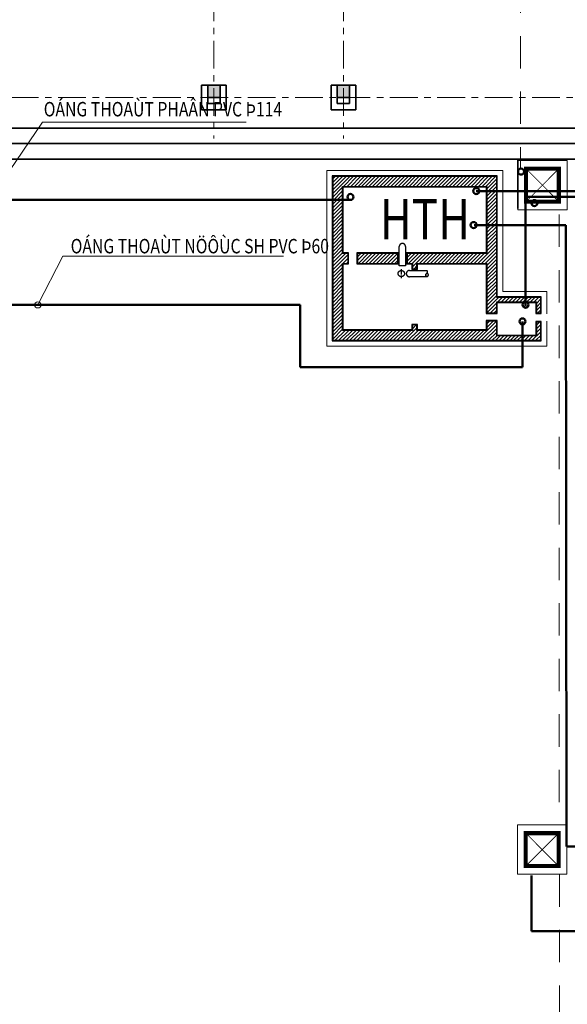
# Model space of a CAD drawing. Units: millimetres. Extents: x -2156511 to -338005, y -743222 to 247208.
# Drawn here: x -789995 to -781129, y -511410 to -495451 of the extents above; entities that cross this region are included whole.
import ezdxf

# ---------------------------------------------------------------- set-up
doc = ezdxf.new("R2010")
doc.units = ezdxf.units.MM
doc.header["$LTSCALE"] = 300
doc.header["$MEASUREMENT"] = 0
for name, pattern in [('CENTER2', [1.125, 0.75, -0.125, 0.125, -0.125]), ('DASHED2', [9.525, 6.35, -3.175]), ('HIDDEN', [0.3, 0.175, -0.125]), ('HIDDEN2', [0.1875, 0.125, -0.0625]), ('XREF - WC DETAIL - GROUND-MEZ$0$AI9-LType1', [0.639586, 0.375003, -0.088194, 0.088194, -0.088194])]:
    doc.linetypes.add(name, pattern=pattern)
for name, color, linetype, lineweight in [('a - Net tuong - Bold line', 40, 'Continuous', 40), ('g - Net truc - Center line', 250, 'XREF - WC DETAIL - GROUND-MEZ$0$AI9-LType1', 9), ('Hatch', 252, 'Continuous', 0), ('Net thay', 143, 'Continuous', 9), ('netmanh', 44, 'Continuous', 9), ('TEXT', 7, 'Continuous', 13), ('TUONG', 1, 'Continuous', 25), ('y - Thoat nuoc - Water drainage', 12, 'Continuous', 20)]:
    doc.layers.add(name, color=color, linetype=linetype, lineweight=lineweight)
for name, color, linetype in [('DOOR', 7, 'Continuous'), ('FINE', 1, 'Continuous'), ('LAYER18', 1, 'Continuous'), ('LAYER25', 2, 'Continuous'), ('thoatlavabo', 6, 'HIDDEN2'), ('WALL', 2, 'Continuous')]:
    doc.layers.add(name, color=color, linetype=linetype)
doc.styles.add('DUONG-HELVE', font='VHELVCN_1.TTF', dxfattribs={"width": 0.8})
doc.styles.get("Standard").update_dxf_attribs({"font": 'ARIALUNI.TTF', "height": 280})
doc.linetypes.add('THOATCHUNG', pattern='A,1.5,-0.5,[") )",Standard,S=0.25,R=0,X=-0.3,Y=-0.11],0', length=2)
doc.linetypes.add('THOATPHAN', pattern='A,1,-0.35,[")",Standard,S=0.25,R=0,X=-0.1,Y=-0.11],0', length=1.35)

# ---------------------------------------------------------------- blocks, each defined once
blk = doc.blocks.new('*U158')
at = {"layer": 'DOOR', "lineweight": 35, "ltscale": 300}
blk.add_hatch(color=256, dxfattribs=at).paths.add_polyline_path([(-841807, -602487), (-841607, -602487), (-841607, -602287), (-841807, -602287)])
at = {"layer": 'a - Net tuong - Bold line', "lineweight": 35, "ltscale": 300}
for p, q in [((-841807, -602287), (-841807, -602487)), ((-841607, -602287), (-841807, -602287)), ((-841607, -602487), (-841607, -602287)), ((-841807, -602487), (-841607, -602487))]:
    blk.add_line(p, q, dxfattribs=at)
blk = doc.blocks.new('*U161')
at = {"layer": 'a - Net tuong - Bold line', "lineweight": 35, "ltscale": 300}
for p, q in [((-909527, -602880), (-909127, -602880)), ((-909527, -603280), (-909527, -602880)), ((-909127, -602880), (-909127, -603280)), ((-909327, -602980), (-909227, -602980)), ((-909327, -603180), (-909327, -602980)), ((-909227, -602980), (-909227, -603180)), ((-909327, -603180), (-909227, -603180)), ((-909527, -603280), (-909127, -603280))]:
    blk.add_line(p, q, dxfattribs=at)
blk = doc.blocks.new('HG1')
at = {"ltscale": 125}
blk.add_lwpolyline([(400, -400), (400, 400), (-400, 400), (-400, -400)], close=True, dxfattribs=at)
at = {"ltscale": 125, "const_width": 66.7}
blk.add_lwpolyline([(266, -267), (266, 267), (-266, 267), (-266, -267)], close=True, dxfattribs=at)
at = {"linetype": 'Continuous', "ltscale": 125, "const_width": 13.3}
for points in [[(266, 267), (-266, -267)], [(-266, 267), (266, -267)]]:
    blk.add_lwpolyline(points, dxfattribs=at)

msp = doc.modelspace()

# ---------------------------------------------------------------- hatches: boundary and pattern name
at = {"layer": 'TUONG'}
h = msp.add_hatch(dxfattribs=at)
h.set_pattern_fill('ANSI31', color=109, scale=334.125, style=0)
h.set_pattern_definition([(225, (-513779.82, -618605.08), (29.5327567, -29.5327567), [])])
h.paths.add_polyline_path([(-784926.96, -500646.69), (-781558.98, -500646.69), (-781558.98, -500352.89), (-781629.82, -500352.89), (-781629.82, -500575.86), (-782271.78, -500575.86), (-782271.78, -500336.85), (-782432.16, -500336.85), (-782432.16, -500486.76), (-783563.73, -500486.76), (-783563.73, -500397.9), (-783635.01, -500397.9), (-783635.01, -500486.76), (-784767.03, -500486.76), (-784767.03, -499400.18), (-784677.7, -499400.18), (-784677.7, -499239.8), (-784767.03, -499239.8), (-784767.03, -498151.89), (-782432.16, -498151.89), (-782432.16, -499239.8), (-783723.7, -499239.8), (-783723.7, -499400.18), (-783635.01, -499400.18), (-783635.01, -499489.58), (-783563.73, -499489.58), (-783563.73, -499400.18), (-782432.16, -499400.18), (-782432.16, -500201.42), (-782271.78, -500201.42), (-782271.78, -500022.99), (-781629.82, -500022.99), (-781629.82, -500201.42), (-781558.98, -500201.42), (-781558.98, -499952.16), (-782271.78, -499952.16), (-782271.78, -497991.51), (-784926.96, -497991.51)])
h = msp.add_hatch(dxfattribs=at)
h.set_pattern_fill('ANSI31', color=109, scale=334.125, style=0)
h.set_pattern_definition([(225, (-513779.82, -618618.445), (29.5327567, -29.5327567), [])])
h.paths.add_polyline_path([(-784526.68, -499400.18), (-783874.73, -499400.18), (-783874.73, -499239.8), (-784526.68, -499239.8)])

# ---------------------------------------------------------------- linework, layer by layer
at = {"color": 5, "linetype": 'THOATPHAN', "lineweight": 50, "ltscale": 500}
for p, q in [((-770417.96, -498228.76), (-782602.11, -498228.76)), ((-797893.73, -498367.93), (-784619.93, -498367.93)), ((-782638.95, -498779.16), (-781150.48, -498779.16)), ((-781150.48, -498779.16), (-781139.67, -508854.58)), ((-781139.67, -508854.58), (-773578.95, -508854.58))]:
    msp.add_line(p, q, dxfattribs=at)
at = {"color": 1, "linetype": 'THOATCHUNG', "lineweight": 50, "ltscale": 300}
for p, q in [((-770254.17, -498319.58), (-781804.61, -498319.58)), ((-781804.61, -498319.58), (-781804.61, -500096.24)), ((-801351.12, -500073.28), (-785454.13, -500073.28)), ((-785454.13, -500073.28), (-785454.13, -501085.16)), ((-781853.96, -501085.16), (-781853.96, -500340.67)), ((-785454.13, -501085.16), (-781853.96, -501085.16)), ((-781710.87, -510225.15), (-781710.87, -509323.93)), ((-770254.17, -510225.15), (-781710.87, -510225.15))]:
    msp.add_line(p, q, dxfattribs=at)
at = {"color": 5, "linetype": 'THOATPHAN', "lineweight": 50, "ltscale": 500}
for centre in [(-781877.56, -497912.78), (-782602.11, -498228.76), (-784639.35, -498323.23), (-781660.37, -498421.86), (-782645.36, -498779.16)]:
    msp.add_circle(centre, 48.73, dxfattribs=at)
at = {"color": 1, "linetype": 'THOATCHUNG', "lineweight": 50, "ltscale": 300}
for centre in [(-781804.61, -500071.63), (-781853.96, -500340.67)]:
    msp.add_circle(centre, 48.73, dxfattribs=at)
at = {"layer": 'a - Net tuong - Bold line', "lineweight": 35, "ltscale": 300}
for p, q in [((-791151.17, -497209.78), (-780453.95, -497209.78)), ((-790760.38, -497459.78), (-780853.95, -497459.78)), ((-790751.17, -497709.78), (-780853.95, -497709.78))]:
    msp.add_line(p, q, dxfattribs=at)
at = {"layer": 'FINE', "linetype": 'CENTER2', "ltscale": 0.4}
msp.add_line((-783816.14, -499492.45), (-783816.14, -499638.57), dxfattribs=at)
at = {"layer": 'g - Net truc - Center line', "linetype": 'XREF - WC DETAIL - GROUND-MEZ$0$AI9-LType1', "ltscale": 4}
for p, q in [((-786851.05, -479674.57), (-786851.05, -497376.01)), ((-784753.95, -479674.57), (-784753.95, -497376.01)), ((-792443.08, -496709.78), (-778856.98, -496709.78))]:
    msp.add_line(p, q, dxfattribs=at)
at = {"layer": 'Hatch', "color": 1, "linetype": 'DASHED2', "ltscale": 1000}
for points in [[(-783799.21, -499244.93, 0, 0, 0), (-783799.21, -499353.18, 13.1, 0, 0), (-783799.21, -499379.47, 0, 0, 0)], [(-783646.15, -499557.91, 0, 0, 0), (-783578.88, -499557.91, 13.1, 0, 0), (-783552.59, -499557.91, 0, 0, 0)]]:
    msp.add_lwpolyline(points, format="xyseb", dxfattribs=at)
at = {"layer": 'LAYER18', "color": 3, "linetype": 'DASHED2'}
for points in [[(-783748.43, -499437.63), (-783850, -499437.63), (-783850, -499128.59, -1), (-783748.43, -499128.59), (-783748.43, -499437.63)], [(-783399.04, -499617.08), (-783684.48, -499617.08, -1), (-783684.48, -499515.51), (-783399.04, -499515.51)]]:
    msp.add_lwpolyline(points, format="xyb", dxfattribs=at)
msp.add_circle((-783816.14, -499565.51), 50.79, dxfattribs=at)
msp.add_spline([(-783399.04, -499617.08), (-783420.75, -499589.86), (-783413.36, -499572.08), (-783391.18, -499540.39), (-783399.04, -499515.51)], degree=3, dxfattribs=at)
msp.add_open_spline([(-783399.04, -499617.08), (-783388.36, -499608.76), (-783371.76, -499595.83), (-783382.88, -499571.47), (-783394.5, -499555.12), (-783397.03, -499553.06)], degree=3, knots=[0, 0, 0, 0, 186.08129944, 288.96594358, 383.4172325, 383.4172325, 383.4172325, 383.4172325], dxfattribs=at)
at = {"layer": 'LAYER25', "linetype": 'Continuous'}
msp.add_lwpolyline([(-781638.73, -500343.98), (-781638.73, -500566.95), (-782262.87, -500566.95), (-782262.87, -500327.94), (-782441.07, -500327.94), (-782441.07, -500477.85), (-783554.82, -500477.85), (-783554.82, -500388.99), (-783643.92, -500388.99), (-783643.92, -500477.85), (-784758.12, -500477.85), (-784758.12, -499409.09), (-784668.79, -499409.09), (-784668.79, -499230.89), (-784758.12, -499230.89), (-784758.12, -498160.8), (-782441.07, -498160.8), (-782441.07, -499230.89), (-783732.61, -499230.89), (-783732.61, -499409.09), (-783643.92, -499409.09), (-783643.92, -499498.49), (-783554.82, -499498.49), (-783554.82, -499409.09), (-782441.07, -499409.09), (-782441.07, -500210.33), (-782262.87, -500210.33), (-782262.87, -500031.9), (-781638.73, -500031.9), (-781638.73, -500210.33), (-781550.07, -500210.33), (-781550.07, -499943.25), (-782262.87, -499943.25), (-782262.87, -497982.6), (-784935.87, -497982.6), (-784935.87, -500655.6), (-781550.07, -500655.6), (-781550.07, -500343.98), (-781638.73, -500343.98)], dxfattribs=at)
msp.add_lwpolyline([(-783865.82, -499230.89), (-784535.59, -499230.89), (-784535.59, -499409.09), (-783865.82, -499409.09)], close=True, dxfattribs=at)
at = {"layer": 'Net thay', "lineweight": 35, "ltscale": 300}
msp.add_line((-781931.77, -497709.28), (-781931.77, -498509.28), dxfattribs=at)
at = {"layer": 'netmanh', "ltscale": 50}
for p, q in [((-789702.01, -500073.28), (-789296.76, -499284.58)), ((-789296.76, -499284.58), (-785724.32, -499284.58))]:
    msp.add_line(p, q, dxfattribs=at)
msp.add_lwpolyline([(-790486.89, -498367.93), (-789627.45, -497112.41), (-786328.2, -497112.41)], dxfattribs=at)
msp.add_circle((-789702.01, -500073.28), 50, dxfattribs=at)
at = {"layer": 'TEXT'}
msp.add_lwpolyline([(-781460.97, -500218.34), (-781460.97, -499854.15), (-782173.77, -499854.15), (-782173.77, -497893.5), (-785024.97, -497893.5), (-785024.97, -500744.7), (-781460.97, -500744.7), (-781460.97, -500335.96)], dxfattribs=at)
at = {"layer": 'WALL'}
for points in [[(-781629.82, -500352.89), (-781629.82, -500575.86), (-782271.78, -500575.86), (-782271.78, -500336.85), (-782432.16, -500336.85), (-782432.16, -500486.76), (-783563.73, -500486.76), (-783563.73, -500397.9), (-783635.01, -500397.9), (-783635.01, -500486.76), (-784767.03, -500486.76), (-784767.03, -499400.18), (-784677.7, -499400.18), (-784677.7, -499239.8), (-784767.03, -499239.8), (-784767.03, -498151.89), (-782432.16, -498151.89), (-782432.16, -499239.8), (-783723.7, -499239.8), (-783723.7, -499400.18), (-783635.01, -499400.18), (-783635.01, -499489.58), (-783563.73, -499489.58), (-783563.73, -499400.18), (-782432.16, -499400.18), (-782432.16, -500201.42), (-782271.78, -500201.42), (-782271.78, -500022.99), (-781629.82, -500022.99), (-781629.82, -500201.42), (-781558.98, -500201.42), (-781558.98, -499952.16), (-782271.78, -499952.16), (-782271.78, -497991.51), (-784926.96, -497991.51), (-784926.96, -500646.69), (-781558.98, -500646.69), (-781558.98, -500352.89)], [(-783874.73, -499239.8), (-784526.68, -499239.8), (-784526.68, -499400.18), (-783874.73, -499400.18)]]:
    msp.add_lwpolyline(points, close=True, dxfattribs=at)
at = {"layer": 'y - Thoat nuoc - Water drainage', "linetype": 'HIDDEN', "ltscale": 10}
for p, q in [((-781885.71, -492115.8), (-781885.71, -497864.74)), ((-781257.76, -498609.28), (-781257.76, -508423.93)), ((-781254.93, -509302.77), (-781254.93, -517881.52))]:
    msp.add_line(p, q, dxfattribs=at)

# ---------------------------------------------------------------- block references
at = {"layer": 'DOOR', "lineweight": 35, "rotation": 270}
for p in [(-183771.42, -1406036.92), (-181674.32, -1406036.92)]:
    msp.add_blockref('*U161', p, dxfattribs=at)
at = {"layer": 'DOOR', "lineweight": 35}
for p in [(54855.75, 105777.29), (56952.85, 105777.29)]:
    msp.add_blockref('*U158', p, dxfattribs=at)
at = {"layer": 'y - Thoat nuoc - Water drainage', "xscale": 1.000834028236568, "yscale": 1.000834028236568, "zscale": 1.000834028236568}
for p in [(-781531.24, -498132.67), (-781535.3, -508902.44)]:
    msp.add_blockref('HG1', p, dxfattribs=at)

# ---------------------------------------------------------------- texts
at = {"layer": 'thoatlavabo', "color": 7, "ltscale": 100, "style": 'DUONG-HELVE', "width": 0.8}
for s, height, p in [('OÁNG THOAÙT PHAÂN PVC Þ114', 234, (-789606.36, -497018.09)), ('HTH', 651.544, (-784164.33, -499008.5)), ('OÁNG THOAÙT NÖÔÙC SH PVC Þ60', 234, (-789169.94, -499237.85))]:
    msp.add_text(s, height=height, dxfattribs=at).set_placement(p)

doc.saveas('drawing.dxf')
